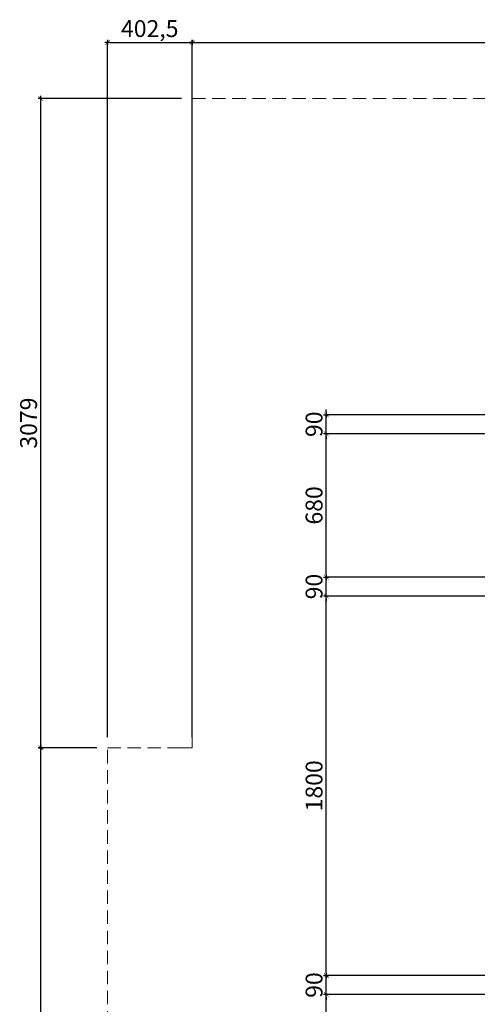
# Model space of a CAD drawing. Units: millimetres. Extents: x -1773 to 9451, y -15606 to 3816.
# Drawn here: x -1773 to 398, y -854 to 3816 of the extents above; entities that cross this region are included whole.
import ezdxf

# ---------------------------------------------------------------- set-up
doc = ezdxf.new("R2010")
doc.units = ezdxf.units.MM
doc.header["$LTSCALE"] = 10
doc.linetypes.add('DASHED2', pattern=[9.525, 6.35, -3.175])
doc.layers.add('strefa ochronna', color=30, linetype='DASHED2', lineweight=20)
doc.layers.add('wymiar', color=1, linetype='Continuous')
doc.styles.add('tkd_txt0', font='simplex.shx', dxfattribs={"width": 0.75})
doc.dimstyles.new('tkd_1-25mm[mm]', dxfattribs={"dimtxt": 50, "dimasz": 12.5, "dimexe": 0, "dimexo": 50, "dimgap": 7.5, "dimtad": 1, "dimdec": 1, "dimrnd": 0.5, "dimtxsty": 'tkd_txt0', "dimblk": 'tkd_dim_arrow', "dimblk1": 'tkd_dim_arrow', "dimblk2": 'tkd_dim_arrow', "dimcen": 2.5, "dimclrd": 1, "dimclrt": 7, "dimadec": 0, "dimazin": 0, "dimtfac": 1, "dimtix": 1, "dimtmove": 1, "dimatfit": 3, "dimfxl": 1, "dimtvp": 0.02, "dimarcsym": 0})

# ---------------------------------------------------------------- blocks, each defined once
blk = doc.blocks.new('tkd_dim_arrow')
for p, q in [((-1, 0), (1, 0)), ((0, -1), (0, 1))]:
    blk.add_line(p, q)
at = {"const_width": 0.2}
blk.add_lwpolyline([(-0.9, -0.9), (0.9, 0.9)], dxfattribs=at)
blk = doc.blocks.new('*D33')
at = {"layer": 'Defpoints', "color": 0}
for p in [(-1672.6, 363.4), (-1356.8, 363.4), (-909.3, -2663.6)]:
    blk.add_point(p, dxfattribs=at)
at = {"layer": 'wymiar', "color": 0, "lineweight": -2}
for p, q in [((-1406.8, 363.4), (-1672.6, 363.4)), ((-959.3, -2663.6), (-1672.6, -2663.6))]:
    blk.add_line(p, q, dxfattribs=at)
at = {"layer": 'wymiar', "color": 1, "lineweight": -2}
blk.add_line((-1672.6, -2651.1), (-1672.6, 350.9), dxfattribs=at)
at = {"layer": 'wymiar', "color": 1, "lineweight": -2, "xscale": 12.5, "yscale": 12.5, "zscale": 12.5}
for p, rotation in [((-1672.6, 363.4), 90), ((-1672.6, -2663.6), 270)]:
    blk.add_blockref('tkd_dim_arrow', p, dxfattribs=dict(at, rotation=rotation))
at = {"layer": 'wymiar', "color": 7, "insert": (-1720.1, -1150.1), "char_height": 80, "attachment_point": 5, "rotation": 90, "style": 'tkd_txt0'}
blk.add_mtext('3027', dxfattribs=at)
blk = doc.blocks.new('*D34')
at = {"layer": 'Defpoints', "color": 0}
for p in [(-1672.6, 3442.5), (-954.4, 3442.5), (-1356.8, 363.4)]:
    blk.add_point(p, dxfattribs=at)
at = {"layer": 'wymiar', "color": 0, "lineweight": -2}
for p, q in [((-1004.4, 3442.5), (-1672.6, 3442.5)), ((-1406.8, 363.4), (-1672.6, 363.4))]:
    blk.add_line(p, q, dxfattribs=at)
at = {"layer": 'wymiar', "color": 1, "lineweight": -2}
blk.add_line((-1672.6, 375.9), (-1672.6, 3430), dxfattribs=at)
at = {"layer": 'wymiar', "color": 1, "lineweight": -2, "xscale": 12.5, "yscale": 12.5, "zscale": 12.5}
for p, rotation in [((-1672.6, 3442.5), 90), ((-1672.6, 363.4), 270)]:
    blk.add_blockref('tkd_dim_arrow', p, dxfattribs=dict(at, rotation=rotation))
at = {"layer": 'wymiar', "color": 7, "insert": (-1720.1, 1903), "char_height": 80, "attachment_point": 5, "rotation": 90, "style": 'tkd_txt0'}
blk.add_mtext('3079', dxfattribs=at)
blk = doc.blocks.new('*D35')
at = {"layer": 'Defpoints', "color": 0}
for p in [(-954.3, 3708.8), (-1356.8, 363.4), (-954.3, 363.4)]:
    blk.add_point(p, dxfattribs=at)
at = {"layer": 'wymiar', "color": 0, "lineweight": -2}
for p, q in [((-1356.8, 413.4), (-1356.8, 3708.8)), ((-954.3, 413.4), (-954.3, 3708.8))]:
    blk.add_line(p, q, dxfattribs=at)
at = {"layer": 'wymiar', "color": 1, "lineweight": -2}
blk.add_line((-1344.3, 3708.8), (-966.8, 3708.8), dxfattribs=at)
at = {"layer": 'wymiar', "color": 1, "lineweight": -2, "xscale": 12.5, "yscale": 12.5, "zscale": 12.5, "rotation": 180}
blk.add_blockref('tkd_dim_arrow', (-1356.8, 3708.8), dxfattribs=at)
at = {"layer": 'wymiar', "color": 1, "lineweight": -2, "xscale": 12.5, "yscale": 12.5, "zscale": 12.5}
blk.add_blockref('tkd_dim_arrow', (-954.3, 3708.8), dxfattribs=at)
at = {"layer": 'wymiar', "color": 7, "insert": (-1155.6, 3763.9), "char_height": 80, "attachment_point": 5, "style": 'tkd_txt0'}
blk.add_mtext('402,5', dxfattribs=at)
blk = doc.blocks.new('*D36')
at = {"layer": 'Defpoints', "color": 0}
for p in [(6355.9, 3708.8), (6355.9, 3436.2), (-954.3, 363.4)]:
    blk.add_point(p, dxfattribs=at)
at = {"layer": 'wymiar', "color": 0, "lineweight": -2}
for p, q in [((-954.3, 413.4), (-954.3, 3708.8)), ((6355.9, 3486.2), (6355.9, 3708.8))]:
    blk.add_line(p, q, dxfattribs=at)
at = {"layer": 'wymiar', "color": 1, "lineweight": -2}
blk.add_line((-941.8, 3708.8), (6343.4, 3708.8), dxfattribs=at)
at = {"layer": 'wymiar', "color": 1, "lineweight": -2, "xscale": 12.5, "yscale": 12.5, "zscale": 12.5, "rotation": 180}
blk.add_blockref('tkd_dim_arrow', (-954.3, 3708.8), dxfattribs=at)
at = {"layer": 'wymiar', "color": 1, "lineweight": -2, "xscale": 12.5, "yscale": 12.5, "zscale": 12.5}
blk.add_blockref('tkd_dim_arrow', (6355.9, 3708.8), dxfattribs=at)
at = {"layer": 'wymiar', "color": 7, "insert": (2700.8, 3756.3), "char_height": 80, "attachment_point": 5, "style": 'tkd_txt0'}
blk.add_mtext('7310', dxfattribs=at)
blk = doc.blocks.new('*D53')
at = {"layer": 'Defpoints', "color": 0}
for p in [(-318.3, -807.4), (547.7, -807.4), (545.7, -1487.2)]:
    blk.add_point(p, dxfattribs=at)
at = {"layer": 'wymiar', "color": 0, "lineweight": -2}
for p, q in [((497.7, -807.4), (-318.3, -807.4)), ((495.7, -1487.2), (-318.3, -1487.2))]:
    blk.add_line(p, q, dxfattribs=at)
at = {"layer": 'wymiar', "color": 1, "lineweight": -2}
blk.add_line((-318.3, -1474.7), (-318.3, -819.9), dxfattribs=at)
at = {"layer": 'wymiar', "color": 1, "lineweight": -2, "xscale": 12.5, "yscale": 12.5, "zscale": 12.5}
for p, rotation in [((-318.3, -807.4), 90), ((-318.3, -1487.2), 270)]:
    blk.add_blockref('tkd_dim_arrow', p, dxfattribs=dict(at, rotation=rotation))
at = {"layer": 'wymiar', "color": 7, "insert": (-365.8, -1147.3), "char_height": 80, "attachment_point": 5, "rotation": 90, "style": 'tkd_txt0'}
blk.add_mtext('680', dxfattribs=at)
blk = doc.blocks.new('*D54')
at = {"layer": 'Defpoints', "color": 0}
for p in [(-318.3, -717.4), (547.7, -717.4), (547.7, -807.4)]:
    blk.add_point(p, dxfattribs=at)
at = {"layer": 'wymiar', "color": 1, "lineweight": -2}
for p, q in [((-318.3, -704.9), (-318.3, -692.4)), ((-318.3, -807.4), (-318.3, -717.4)), ((-318.3, -819.9), (-318.3, -832.4))]:
    blk.add_line(p, q, dxfattribs=at)
at = {"layer": 'wymiar', "color": 0, "lineweight": -2}
for p, q in [((497.7, -717.4), (-318.3, -717.4)), ((497.7, -807.4), (-318.3, -807.4))]:
    blk.add_line(p, q, dxfattribs=at)
at = {"layer": 'wymiar', "color": 1, "lineweight": -2, "xscale": 12.5, "yscale": 12.5, "zscale": 12.5}
for p, rotation in [((-318.3, -717.4), 270), ((-318.3, -807.4), 90)]:
    blk.add_blockref('tkd_dim_arrow', p, dxfattribs=dict(at, rotation=rotation))
at = {"layer": 'wymiar', "color": 7, "insert": (-365.8, -762.4), "char_height": 80, "attachment_point": 5, "rotation": 90, "style": 'tkd_txt0'}
blk.add_mtext('90', dxfattribs=at)
blk = doc.blocks.new('*D55')
at = {"layer": 'Defpoints', "color": 0}
for p in [(-318.3, 1082.7), (545.6, 1082.7), (547.7, -717.4)]:
    blk.add_point(p, dxfattribs=at)
at = {"layer": 'wymiar', "color": 0, "lineweight": -2}
for p, q in [((495.6, 1082.7), (-318.3, 1082.7)), ((497.7, -717.4), (-318.3, -717.4))]:
    blk.add_line(p, q, dxfattribs=at)
at = {"layer": 'wymiar', "color": 1, "lineweight": -2}
blk.add_line((-318.3, -704.9), (-318.3, 1070.2), dxfattribs=at)
at = {"layer": 'wymiar', "color": 1, "lineweight": -2, "xscale": 12.5, "yscale": 12.5, "zscale": 12.5}
for p, rotation in [((-318.3, 1082.7), 90), ((-318.3, -717.4), 270)]:
    blk.add_blockref('tkd_dim_arrow', p, dxfattribs=dict(at, rotation=rotation))
at = {"layer": 'wymiar', "color": 7, "insert": (-365.8, 182.6), "char_height": 80, "attachment_point": 5, "rotation": 90, "style": 'tkd_txt0'}
blk.add_mtext('1800', dxfattribs=at)
blk = doc.blocks.new('*D56')
at = {"layer": 'Defpoints', "color": 0}
for p in [(-318.3, 1172.7), (545.6, 1172.7), (545.6, 1082.7)]:
    blk.add_point(p, dxfattribs=at)
at = {"layer": 'wymiar', "color": 1, "lineweight": -2}
for p, q in [((-318.3, 1185.2), (-318.3, 1197.7)), ((-318.3, 1082.7), (-318.3, 1172.7)), ((-318.3, 1070.2), (-318.3, 1057.7))]:
    blk.add_line(p, q, dxfattribs=at)
at = {"layer": 'wymiar', "color": 0, "lineweight": -2}
for p, q in [((495.6, 1172.7), (-318.3, 1172.7)), ((495.6, 1082.7), (-318.3, 1082.7))]:
    blk.add_line(p, q, dxfattribs=at)
at = {"layer": 'wymiar', "color": 1, "lineweight": -2, "xscale": 12.5, "yscale": 12.5, "zscale": 12.5}
for p, rotation in [((-318.3, 1172.7), 270), ((-318.3, 1082.7), 90)]:
    blk.add_blockref('tkd_dim_arrow', p, dxfattribs=dict(at, rotation=rotation))
at = {"layer": 'wymiar', "color": 7, "insert": (-365.8, 1127.7), "char_height": 80, "attachment_point": 5, "rotation": 90, "style": 'tkd_txt0'}
blk.add_mtext('90', dxfattribs=at)
blk = doc.blocks.new('*D57')
at = {"layer": 'Defpoints', "color": 0}
for p in [(-318.3, 1852.5), (545.6, 1852.5), (545.6, 1172.7)]:
    blk.add_point(p, dxfattribs=at)
at = {"layer": 'wymiar', "color": 0, "lineweight": -2}
for p, q in [((495.6, 1852.5), (-318.3, 1852.5)), ((495.6, 1172.7), (-318.3, 1172.7))]:
    blk.add_line(p, q, dxfattribs=at)
at = {"layer": 'wymiar', "color": 1, "lineweight": -2}
blk.add_line((-318.3, 1185.2), (-318.3, 1840), dxfattribs=at)
at = {"layer": 'wymiar', "color": 1, "lineweight": -2, "xscale": 12.5, "yscale": 12.5, "zscale": 12.5}
for p, rotation in [((-318.3, 1852.5), 90), ((-318.3, 1172.7), 270)]:
    blk.add_blockref('tkd_dim_arrow', p, dxfattribs=dict(at, rotation=rotation))
at = {"layer": 'wymiar', "color": 7, "insert": (-365.8, 1512.6), "char_height": 80, "attachment_point": 5, "rotation": 90, "style": 'tkd_txt0'}
blk.add_mtext('680', dxfattribs=at)
blk = doc.blocks.new('*D58')
at = {"layer": 'Defpoints', "color": 0}
for p in [(-318.3, 1942.5), (545.6, 1942.5), (545.6, 1852.5)]:
    blk.add_point(p, dxfattribs=at)
at = {"layer": 'wymiar', "color": 1, "lineweight": -2}
for p, q in [((-318.3, 1955), (-318.3, 1967.5)), ((-318.3, 1852.5), (-318.3, 1942.5)), ((-318.3, 1840), (-318.3, 1827.5))]:
    blk.add_line(p, q, dxfattribs=at)
at = {"layer": 'wymiar', "color": 0, "lineweight": -2}
for p, q in [((495.6, 1942.5), (-318.3, 1942.5)), ((495.6, 1852.5), (-318.3, 1852.5))]:
    blk.add_line(p, q, dxfattribs=at)
at = {"layer": 'wymiar', "color": 1, "lineweight": -2, "xscale": 12.5, "yscale": 12.5, "zscale": 12.5}
for p, rotation in [((-318.3, 1942.5), 270), ((-318.3, 1852.5), 90)]:
    blk.add_blockref('tkd_dim_arrow', p, dxfattribs=dict(at, rotation=rotation))
at = {"layer": 'wymiar', "color": 7, "insert": (-365.8, 1897.5), "char_height": 80, "attachment_point": 5, "rotation": 90, "style": 'tkd_txt0'}
blk.add_mtext('90', dxfattribs=at)

msp = doc.modelspace()

# ---------------------------------------------------------------- linework, layer by layer
at = {"layer": 'strefa ochronna'}
for points in [[(-1014.3, 363.42), (-954.34, 363.42), (-954.34, 737.6), (-954.41, 3442.52), (5565.63, 3442.52), (5565.63, 3436.18), (6254.24, 3436.18), (6355.87, 3436.18), (6355.87, 3352.68), (6355.87, 624.92), (8665.63, 624.92), (9165.63, 624.92), (9165.63, -2925.08), (8665.63, -2925.08), (5564.88, -2925.08), (5564.8, -3077.25), (2860.7, -3077.25), (2860.7, -3673.59), (-909.3, -3673.59), (-909.3, -3077.25), (-909.3, -2663.58), (-1014.3, -2663.58)], [(-1014.3, -2663.58), (-1356.77, -2663.58), (-1356.77, 363.42), (-1014.3, 363.42)]]:
    msp.add_lwpolyline(points, dxfattribs=at)

# ---------------------------------------------------------------- dimensions: what is measured, and where the dimension line sits
at = {"layer": 'wymiar'}
dim = msp.add_aligned_dim(p1=(-1356.77, 363.42), p2=(-954.34, 363.42), distance=3345.39, dimstyle='tkd_1-25mm[mm]', override={"dimtxt": 80}, dxfattribs=at)
dim.commit()
dim.dimension.update_dxf_attribs({"geometry": '*D35', "text_midpoint": (-1155.56, 3763.93)})
for base, p1, p2, angle, picture, middle in [((6355.87, 3708.81), (-954.34, 363.42), (6355.87, 3436.18), 180, '*D36', (2700.77, 3756.31)), ((-1672.6, 3442.52), (-1356.77, 363.42), (-954.41, 3442.52), 270, '*D34', (-1720.1, 1902.97)), ((-318.3, 1942.52), (545.63, 1852.52), (545.63, 1942.52), 270, '*D58', (-365.8, 1897.52)), ((-318.3, 1852.52), (545.63, 1172.68), (545.63, 1852.52), 270, '*D57', (-365.8, 1512.6)), ((-318.3, 1172.68), (545.63, 1082.68), (545.63, 1172.68), 270, '*D56', (-365.8, 1127.68)), ((-318.3, 1082.68), (547.75, -717.4), (545.63, 1082.68), 270, '*D55', (-365.8, 182.64)), ((-1672.6, 363.42), (-909.3, -2663.58), (-1356.77, 363.42), 270, '*D33', (-1720.1, -1150.08)), ((-318.3, -717.4), (547.75, -807.4), (547.75, -717.4), 270, '*D54', (-365.8, -762.4)), ((-318.3034, -807.3995), (545.7035, -1487.2472), (547.747, -807.3995), 270, '*D53', (-365.8034, -1147.3234))]:
    dim = msp.add_linear_dim(base=base, p1=p1, p2=p2, angle=angle, dimstyle='tkd_1-25mm[mm]', override={"dimtxt": 80}, dxfattribs=at)
    dim.commit()
    dim.dimension.update_dxf_attribs({"geometry": picture, "text_midpoint": middle})

doc.saveas('drawing.dxf')
